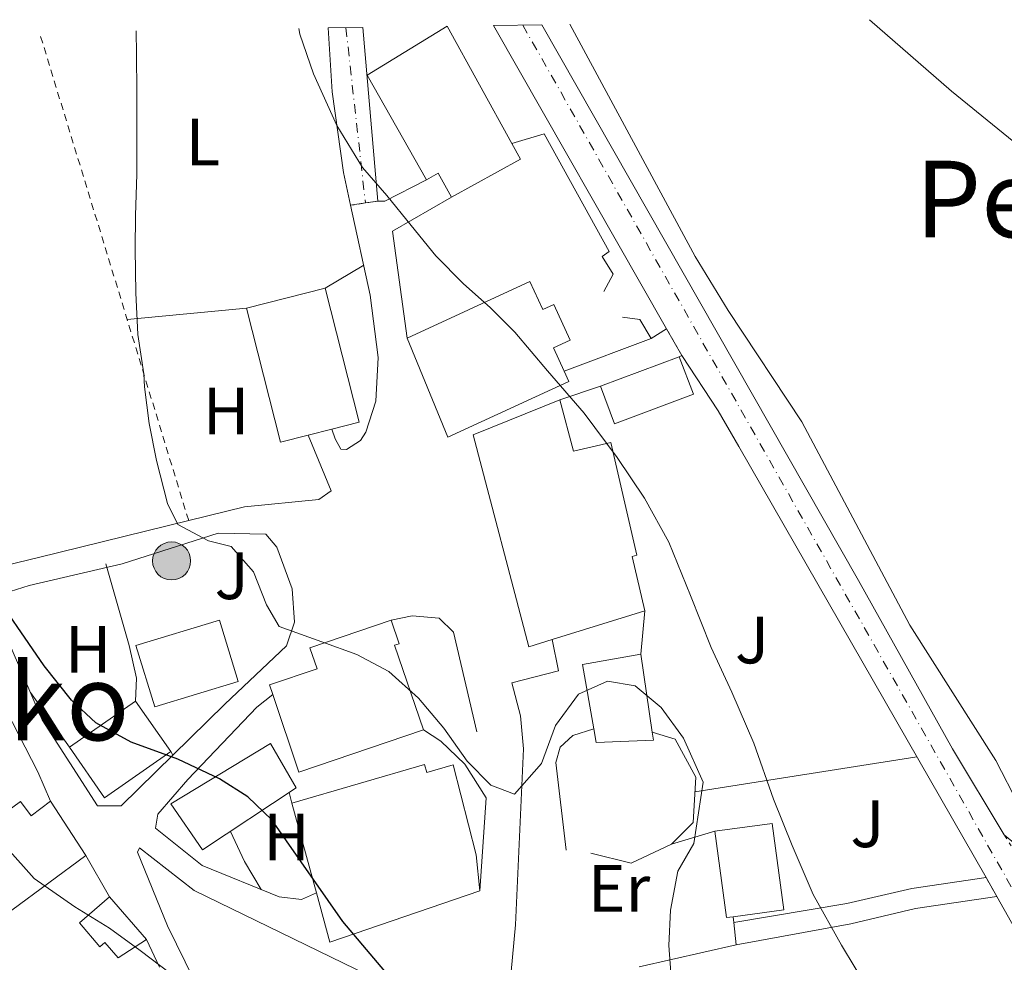
# Model space of a CAD drawing. Units: metres. Extents: x 603618 to 607055, y 4756976 to 4759343.
# Drawn here: x 606282 to 606430, y 4759191 to 4759332 of the extents above; entities that cross this region are included whole.
import ezdxf
from ezdxf.enums import TextEntityAlignment as Align

# ---------------------------------------------------------------- set-up
doc = ezdxf.new("R2010")
doc.units = ezdxf.units.M
doc.header["$MEASUREMENT"] = 0
for name, pattern in [('DGN Style 2', [1.7399219301090239, 1.043953158065414, -0.6959687720436097]), ('DGN Style 4', [2.7856150101045474, 1.391937544087219, -0.6959687720436097, 0.001739921930109024, -0.6959687720436097]), ('DGN Style 5', [1.217945351076317, 0.5219765790327072, -0.6959687720436097])]:
    doc.linetypes.add(name, pattern=pattern)
for name, color, linetype, lineweight in [('Carretera', 9, 'Continuous', 0), ('Cierre de vial', 7, 'DGN Style 5', 0), ('Curva de nivel directora', 30, 'Continuous', 30), ('Curva de nivel intermedia', 30, 'Continuous', 0), ('Edificio', 1, 'Continuous', 13), ('Eje de carretera', 7, 'DGN Style 4', 0), ('Eje pista pavimentada', 7, 'DGN Style 4', 0), ('Etiqueta de uso rústico', 92, 'Continuous', 0), ('Línea  de muro-pared o tapia', 1, 'Continuous', 13), ('Línea de asfalto', 7, 'Continuous', 13), ('Línea de cambio de uso (parcela vista)', 92, 'Continuous', 0), ('Línea de muro de contención', 1, 'Continuous', 13), ('Línea de pista pavimentada', 7, 'Continuous', 0), ('pavimentado', 23, 'Continuous', 0), ('Poste tendido eléctrico', 7, 'Continuous', 0), ('Tela metálica o alambrada', 7, 'DGN Style 2', 0), ('Texto de rotulación de espacio menor sin especificar', 7, 'Continuous', 0), ('Texto de Área (paraje) menor', 7, 'Continuous', 0), ('Transformador', 7, 'Continuous', 0), ('Zona ajardinada', 92, 'Continuous', 0)]:
    doc.layers.add(name, color=color, linetype=linetype, lineweight=lineweight)
doc.styles.add('Style-Arial', font='arial.ttf')

# ---------------------------------------------------------------- blocks, each defined once
blk = doc.blocks.new('5PELE')
at = {"layer": 'Transformador', "linetype": 'Continuous', "lineweight": 0}
h = blk.add_hatch(color=9, dxfattribs=at)
edge = h.paths.add_edge_path()
edge.add_arc((-2.000000476837158e-05, 0), 0.2850000000000001, 0, 360)
at = {"layer": 'Transformador', "color": 252, "linetype": 'Continuous', "lineweight": 0}
blk.add_circle((-2.000000476837158e-05, 0), 0.2850000000000001, dxfattribs=at)

msp = doc.modelspace()

# ---------------------------------------------------------------- linework, layer by layer
at = {"layer": 'Carretera', "color": 9, "linetype": 'Continuous', "lineweight": 0}
msp.add_polyline3d([(606447.1799999998, 4759167.470000001, 534.6900000000023), (606428.5300000017, 4759200.58, 537.1699999999983), (606426.8999999978, 4759203.430000001, 535), (606389.8500000021, 4759268.04, 534.9499999999971), (606386.7399999984, 4759273.350000001, 537.6699999999983), (606381.289999999, 4759281.65, 538.2599999999948), (606379.0100000014, 4759285.640000001, 538.3999999999943), (606353.0699999998, 4759331.140000002, 537.779999999999), (606360.2800000005, 4759331.250000001, 537.8399999999965), (606407.7899999992, 4759247.92, 536.9799999999959), (606421.8700000009, 4759222.710000001, 536.929999999993), (606429.6299999993, 4759209.82, 536.8500000000058)], dxfattribs=at)
at = {"layer": 'Cierre de vial', "color": 7, "linetype": 'DGN Style 5', "lineweight": 0, "extrusion": (-0.1091657408558673, -0.0163456725483704, 0.9938891588161787), "elevation": -143447.919034088, "flags": 128}
msp.add_lwpolyline([(-4617046.695473462, 1296504.201767511), (-4617046.695473463, 1296506.104239583)], dxfattribs=at)
at = {"layer": 'Cierre de vial', "color": 7, "linetype": 'DGN Style 5', "lineweight": 0, "extrusion": (-0.1093562919490497, -0.0167482608778816, 0.993861508042605), "elevation": -145479.5120121197, "flags": 128}
msp.add_lwpolyline([(-4612659.137457411, 1311802.616005695), (-4612659.137457412, 1311804.875762321)], dxfattribs=at)
at = {"layer": 'Cierre de vial', "color": 7, "linetype": 'DGN Style 5', "lineweight": 0, "extrusion": (0.0151077007647055, -0.02643847637204247, 0.9995362746517652), "elevation": -116129.1179775901, "flags": 128}
msp.add_lwpolyline([(2887751.339616773, 3829603.975754137), (2887751.339616773, 3829608.573373086)], dxfattribs=at)
at = {"layer": 'Cierre de vial', "color": 7, "linetype": 'DGN Style 5', "lineweight": 0, "extrusion": (-0.003984031217442292, 0.006371502451103357, 0.9999717653272887), "elevation": 28444.11729855917, "flags": 128}
msp.add_lwpolyline([(606434.4346580677, 4759113.229865716), (606426.9558774973, 4759125.190043918)], dxfattribs=at)
at = {"layer": 'Cierre de vial', "color": 7, "linetype": 'DGN Style 5', "lineweight": 0, "extrusion": (-0.2737462438584528, 0.4786360694299011, 0.8342484683918117), "elevation": 2112365.660233369, "flags": 128}
msp.add_lwpolyline([(-2889199.334240226, -3195024.966367962), (-2889199.334240226, -3195028.901885718)], dxfattribs=at)
at = {"layer": 'Curva de nivel directora', "color": 30, "linetype": 'Continuous', "lineweight": 30, "flags": 128}
for points, elevation in [([(606298.7499999999, 4759223.690000001), (606293.4500000003, 4759226.600000001), (606289.7899999992, 4759230.029999999), (606285.6899999997, 4759235.160000001), (606276.9700000003, 4759247.730000001), (606274.9099999995, 4759252.289999999), (606271.4899999996, 4759265.26), (606269.44, 4759280.710000002), (606269.2099999997, 4759291.800000001), (606269.9999999988, 4759303.62), (606270.1799999998, 4759314.300000003), (606272.4100000005, 4759327.070000002), (606272.7399999992, 4759329.900000001)], 550.0000000000006), ([(606380.2800000004, 4759048.09), (606387.7500000005, 4759061.76), (606390.0199999991, 4759067.960000001), (606391.690000001, 4759078.600000001), (606393.0900000002, 4759091.87), (606393.230000001, 4759099.119999999), (606392.6099999996, 4759109.890000001), (606391.6699999986, 4759115.380000002), (606390.2599999983, 4759120.410000001), (606388.6299999988, 4759125.600000001), (606386.6500000006, 4759130.190000001), (606377.6699999997, 4759144.060000001), (606373.9399999992, 4759148.82), (606369.1499999992, 4759153.960000002), (606349.8599999996, 4759171.09), (606346.8199999997, 4759175.060000001), (606340.8600000007, 4759184.520000001), (606330.4800000006, 4759196.810000002), (606319.839999999, 4759212.060000001), (606316.209999999, 4759215.529999999), (606311.989999999, 4759218.210000002), (606305.7399999994, 4759221.180000001), (606298.7499999999, 4759223.690000001)], 550.0000000000001)]:
    msp.add_lwpolyline(points, dxfattribs=dict(at, elevation=elevation))
at = {"layer": 'Curva de nivel intermedia', "color": 30, "linetype": 'Continuous', "lineweight": 0, "flags": 128}
for points, elevation in [([(606441.7700000004, 4759304.999999999), (606421.7200000007, 4759321.289999999), (606409.4200000004, 4759332)], 535), ([(606379.8800000004, 4759185.769999998), (606379.3200000015, 4759193.24), (606379.5700000018, 4759198.509999999), (606380.6800000005, 4759204.380000001), (606383.1000000011, 4759208.5), (606384.5000000005, 4759217.7), (606381.5499999999, 4759224.329999999), (606378.1799999994, 4759228.909999999), (606374.2800000012, 4759232.159999999), (606370.1600000017, 4759232.869999998), (606365.8099999998, 4759230.92), (606362.3299999996, 4759226.220000001), (606360.2500000009, 4759220.500000001), (606356.2200000009, 4759215.9), (606352.6300000012, 4759217.279999999), (606349.0900000007, 4759220.850000001), (606345.5999999993, 4759225.789999999), (606341.8300000008, 4759230.329999999), (606337.3600000005, 4759234.300000001), (606332.5800000017, 4759236.849999999), (606327.3200000002, 4759238.749999999), (606320.9200000007, 4759241.070000002), (606319.0000000007, 4759244.320000002), (606317.0600000005, 4759249.220000001), (606313.7200000011, 4759253.020000001), (606310.3300000004, 4759253.91), (606305.7500000005, 4759256.359999999), (606304.1800000014, 4759259.489999998), (606302.5099999995, 4759265.939999999), (606301.4299999999, 4759271.489999999), (606300.7300000003, 4759276.970000001), (606300.640000001, 4759278.92), (606299.7500000013, 4759284.810000001), (606299.4299999995, 4759291.039999999), (606299.3199999998, 4759297.59), (606299.3600000001, 4759302.67), (606299.5700000003, 4759308.869999998), (606299.5800000014, 4759315.33), (606299.5999999993, 4759321.130000001), (606299.53, 4759326.83), (606299.4600000007, 4759330.310000001)], 545), ([(606409.320000002, 4759186.470000001), (606405.2000000004, 4759193.27), (606400.9700000016, 4759200.88), (606397.8500000011, 4759208.23), (606395.0300000004, 4759215.189999999), (606392.0900000011, 4759223.560000001), (606388.8000000009, 4759231.199999998), (606385.6700000018, 4759237.880000002), (606382.5600000003, 4759245.689999999), (606379.3300000004, 4759253.669999998), (606375.6900000017, 4759260.3), (606371.5800000011, 4759266.390000001), (606366.6500000004, 4759273), (606361.1400000005, 4759279.369999998), (606356.25, 4759285.17), (606352.610000001, 4759288.819999998), (606348.5000000006, 4759292.439999999), (606344.3900000001, 4759296.619999999), (606340.72, 4759301.139999999), (606337.0499999998, 4759305.640000001), (606333.4100000008, 4759309.859999998), (606329.5599999997, 4759316.140000001), (606326.0500000004, 4759323.9), (606324.040000001, 4759329.84), (606323.8800000001, 4759330.689999999)], 540.0000000000002), ([(606304.6100000006, 4759189.019999998), (606300.0900000011, 4759192.5), (606295.4700000009, 4759195.819999999), (606290.2699999998, 4759199.05), (606284.180000001, 4759203.27), (606280.150000001, 4759207.829999999)], 555.0000000000002)]:
    msp.add_lwpolyline(points, dxfattribs=dict(at, elevation=elevation))
at = {"layer": 'Edificio', "color": 51, "linetype": 'Continuous', "lineweight": 13, "extrusion": (0.06682530905238752, -0.0655596781954981, 0.995608510743533), "elevation": -270958.6664798657, "flags": 128}
msp.add_lwpolyline([(3822000.855103611, 2887494.198319614), (3822000.081134219, 2887491.634616944), (3821988.785301861, 2887495.052887171)], dxfattribs=at)
at = {"layer": 'Edificio', "color": 51, "linetype": 'Continuous', "lineweight": 13, "extrusion": (-0.01483577959519508, -0.005577549651833687, 0.9998743874025798), "elevation": -35000.68011311485, "flags": 128}
msp.add_lwpolyline([(606310.3713469356, 4759155.85897742), (606322.1830143337, 4759160.299046483)], dxfattribs=at)
at = {"layer": 'Edificio', "color": 51, "linetype": 'Continuous', "lineweight": 13, "extrusion": (-0.0579814075521349, -0.01465822098355596, 0.9982100444975849), "elevation": -104372.2877253112, "flags": 128}
msp.add_lwpolyline([(-4465495.018424791, 1751214.533483304), (-4465495.01842479, 1751210.854896619)], dxfattribs=at)
at = {"layer": 'Edificio', "color": 51, "linetype": 'Continuous', "lineweight": 13, "extrusion": (-0.01328719819657245, 0.01695934740141416, 0.9997678885120302), "elevation": 73209.97803235287, "flags": 128}
msp.add_lwpolyline([(-3412441.603287827, -3371614.653554079), (-3412437.455819233, -3371603.049709704), (-3412456.109017607, -3371596.551556853)], dxfattribs=at)
at = {"layer": 'Edificio', "color": 51, "linetype": 'Continuous', "lineweight": 13, "extrusion": (-0.001125643567929226, 0.001731103365574099, 0.9999978681015754), "elevation": 8112.569018938469, "flags": 128}
msp.add_lwpolyline([(606286.8821353579, 4759207.947313922), (606292.162154526, 4759199.827301756)], dxfattribs=at)
at = {"layer": 'Edificio', "color": 51, "linetype": 'Continuous', "lineweight": 13, "extrusion": (-0.002271965168275769, 0.008314030576077169, 0.9999628568451202), "elevation": 38745.51035127543, "flags": 128}
msp.add_lwpolyline([(606326.185861895, 4759043.471414099), (606322.5155987225, 4759056.901878287)], dxfattribs=at)
at = {"layer": 'Edificio', "color": 51, "linetype": 'Continuous', "lineweight": 13, "extrusion": (-0.01777483776815141, -0.01706990815655932, 0.999696290569212), "elevation": -91470.116955828, "flags": 128}
msp.add_lwpolyline([(-3012618.363200165, 3732751.389399593), (-3012618.962095663, 3732750.577842951), (-3012629.528763421, 3732758.287631046)], dxfattribs=at)
at = {"layer": 'Edificio', "color": 51, "linetype": 'Continuous', "lineweight": 13, "extrusion": (0.1061797673895121, 0.03718432623567019, 0.9936514393284541), "elevation": 241898.7096672872, "flags": 128}
msp.add_lwpolyline([(4291318.511413222, -2131602.82944124), (4291318.652067904, -2131578.918865833), (4291326.307136048, -2131579.452187218)], dxfattribs=at)
at = {"layer": 'Edificio', "color": 51, "linetype": 'Continuous', "lineweight": 13, "extrusion": (-0.03535883698897724, 0.04119849972361014, 0.9985251305136545), "elevation": 175189.1584117051, "flags": 128}
msp.add_lwpolyline([(-3559643.17218054, -3211818.665755627), (-3559643.172180541, -3211827.138541474)], dxfattribs=at)
at = {"layer": 'Edificio', "color": 1, "linetype": 'Continuous', "lineweight": 13}
for points in [[(606357.0800000001, 4759311.08, 542.6199999999953), (606346.7400000002, 4759305.4, 542.9400000000023), (606344.7699999996, 4759308.980000001, 544.320000000007), (606343.0199999996, 4759308.01, 544.320000000007), (606334.0899999999, 4759323.689999999, 544.6100000000006), (606346.1100000005, 4759331.029999999, 544.6600000000036), (606355.7999999998, 4759313.42, 542.8600000000006)], [(606358.4900000002, 4759292.77, 548.4600000000064), (606360.4400000004, 4759288.539999999, 544.6900000000023), (606362.0800000001, 4759289.289999999, 544.6900000000023), (606364.54, 4759283.960000001, 544.8899999999994), (606362.04, 4759282.800000001, 549.2100000000064), (606363.6500000004, 4759279.33, 549.2100000000064), (606364.3600000005, 4759277.779999999, 549.2100000000064), (606346.2199999997, 4759269.41, 548.6600000000036), (606340.0899999999, 4759284.27, 547.8899999999994)], [(606325.2599999999, 4759269.710000001, 546.7100000000064), (606321.0999999996, 4759268.66, 546.4499999999971), (606316.0099999999, 4759288.75, 547.0599999999977), (606327.8200000003, 4759291.74, 547.179999999993), (606332.9100000003, 4759271.65, 547.179999999993), (606328.8200000003, 4759270.609999999, 546.929999999993)], [(606383.0199999996, 4759275.869999999, 541.5399999999936), (606371.2000000002, 4759271.430000001, 541.5399999999936), (606369.0899999999, 4759277.050000001, 540.4499999999971), (606380.9000000004, 4759281.49, 540.6499999999943)], [(606362.9900000002, 4759275.01, 543.0399999999936), (606365.0499999998, 4759267.310000001, 546.7700000000041), (606370.6299999999, 4759268.609999999, 546.4900000000052), (606374.5499999998, 4759251.720000001, 546.75), (606373.8399999999, 4759251.550000001, 551.5599999999977), (606375.7400000002, 4759243.390000001, 549.8899999999994), (606361.8300000001, 4759239.100000001, 549.9600000000064), (606358.3499999996, 4759238.02, 549.9799999999959), (606350, 4759269.789999999, 542.8000000000029)], [(606314.7699999996, 4759232.82, 550.2200000000012), (606302.2599999999, 4759229, 550.2200000000012), (606299.4500000002, 4759238.189999999, 550.0800000000017), (606311.9699999997, 4759242.01, 550.0599999999977)], [(606342.54, 4759225.58, 553.3399999999965), (606323.8499999996, 4759219.189999999, 553.1999999999971), (606319.9600000001, 4759230.880000001, 552.9499999999971), (606319.4900000002, 4759232.279999999, 552.929999999993), (606326.5899999999, 4759234.710000001, 552.9600000000064), (606325.5199999996, 4759237.850000001, 548.1699999999983), (606337.7100000001, 4759242.02, 548.6199999999953), (606338.9199999999, 4759238.470000001, 549.1499999999943), (606338.2199999997, 4759238.230000001, 547.8500000000058)], [(606377.0199999996, 4759224.02, 549.6699999999983), (606368.4299999997, 4759223.680000001, 549.3699999999953), (606368.0800000001, 4759225.710000001, 549.4100000000036), (606366.4100000003, 4759235.350000001, 549.6100000000006), (606375.1600000003, 4759236.92, 549.6499999999943), (606376.8499999996, 4759225.210000001, 549.6699999999983)], [(606304.6699999999, 4759222.289999999, 555.0399999999936), (606294.7300000006, 4759215.369999999, 555.0399999999936), (606289.4600000001, 4759222.939999999, 554.2899999999936), (606299.3899999997, 4759229.859999999, 554.5599999999977)], [(606323.4800000006, 4759216.850000001, 551.3899999999994), (606309.4199999999, 4759207.560000001, 555.9100000000036), (606304.7000000002, 4759214.470000001, 554.3500000000058), (606319.6399999997, 4759223.52, 551.3899999999994)], [(606342.7300000006, 4759220.350000001, 551.070000000007), (606343.0700000003, 4759219.16, 551.5200000000041), (606346.9900000002, 4759220.300000001, 551.820000000007), (606350.4500000002, 4759206.82, 552.3300000000017), (606350.9900000002, 4759201.439999999, 552.3099999999977), (606328.5199999996, 4759193.720000001, 555), (606326.4900000002, 4759201.119999999, 554.9400000000023), (606322.8200000003, 4759214.550000001, 554.820000000007)], [(606286.6399999997, 4759214.859999999, 556.3399999999965), (606291.9199999999, 4759206.74, 556.3600000000006), (606280.8600000005, 4759198.539999999, 556.5200000000041), (606273.5099999999, 4759208.460000001, 555.9600000000064), (606282.1200000001, 4759214.84, 555.8699999999953), (606283.7199999997, 4759212.689999999, 556.3999999999943)], [(606388.9800000006, 4759197.539999999, 547.5800000000017), (606387.9800000006, 4759197.41, 547.5599999999977), (606386.2199999997, 4759210.369999999, 547.75), (606394.8099999996, 4759211.529999999, 547.75), (606396.5599999996, 4759198.57, 547.75)], [(606301.0099999999, 4759194.119999999, 556.4199999999983), (606296.7599999999, 4759191.4, 556.6000000000058), (606294.7999999998, 4759193.689999999, 556.5599999999977), (606294.0499999998, 4759193.039999999, 556.6199999999953), (606290.9600000001, 4759196.640000001, 556.1199999999953), (606295.5, 4759200.539999999, 555.9600000000064)]]:
    msp.add_polyline3d(points, close=True, dxfattribs=at)
at = {"layer": 'Edificio', "color": 51, "linetype": 'Continuous', "lineweight": 13}
for points in [[(606346.7400000002, 4759305.4, 542.9400000000023), (606344.7699999996, 4759308.980000001, 544.320000000007), (606343.0199999996, 4759308.01, 544.320000000007), (606334.0899999999, 4759323.689999999, 544.6100000000006), (606346.1100000005, 4759331.029999999, 544.6600000000036), (606355.7999999998, 4759313.42, 542.8600000000006)], [(606340.0899999999, 4759284.27, 547.8899999999994), (606358.4900000002, 4759292.77, 548.4600000000064), (606360.4400000004, 4759288.539999999, 544.6900000000023), (606362.0800000001, 4759289.289999999, 544.6900000000023), (606364.54, 4759283.960000001, 544.8899999999994), (606362.04, 4759282.800000001, 549.2100000000064), (606363.6500000004, 4759279.33, 549.2100000000064)], [(606325.2599999999, 4759269.710000001, 546.7100000000064), (606321.0999999996, 4759268.66, 546.4499999999971), (606316.0099999999, 4759288.75, 547.0599999999977), (606327.8200000003, 4759291.74, 547.179999999993), (606332.9100000003, 4759271.65, 547.179999999993), (606328.8200000003, 4759270.609999999, 546.929999999993)], [(606363.6500000004, 4759279.33, 549.2100000000064), (606364.3600000005, 4759277.779999999, 549.2100000000064), (606346.2199999997, 4759269.41, 548.6600000000036), (606340.0899999999, 4759284.27, 547.8899999999994)], [(606380.9000000004, 4759281.49, 540.6499999999943), (606383.0199999996, 4759275.869999999, 541.5399999999936), (606371.2000000002, 4759271.430000001, 541.5399999999936), (606369.0899999999, 4759277.050000001, 540.4499999999971)], [(606361.8300000001, 4759239.100000001, 549.9600000000064), (606358.3499999996, 4759238.02, 549.9799999999959), (606350, 4759269.789999999, 542.8000000000029), (606362.9900000002, 4759275.01, 543.0399999999936)], [(606362.9900000002, 4759275.01, 543.0399999999936), (606365.0499999998, 4759267.310000001, 546.7700000000041), (606370.6299999999, 4759268.609999999, 546.4900000000052), (606374.5499999998, 4759251.720000001, 546.75), (606373.8399999999, 4759251.550000001, 551.5599999999977), (606375.7400000002, 4759243.390000001, 549.8899999999994), (606361.8300000001, 4759239.100000001, 549.9600000000064)], [(606302.2599999999, 4759229, 550.2200000000012), (606299.4500000002, 4759238.189999999, 550.0800000000017), (606311.9699999997, 4759242.01, 550.0599999999977), (606314.7699999996, 4759232.82, 550.2200000000012), (606302.2599999999, 4759229, 550.2200000000012)], [(606337.7100000001, 4759242.02, 548.6199999999953), (606325.5199999996, 4759237.850000001, 548.1699999999983), (606326.5899999999, 4759234.710000001, 552.9600000000064), (606319.4900000002, 4759232.279999999, 552.929999999993), (606319.9600000001, 4759230.880000001, 552.9499999999971)], [(606342.54, 4759225.58, 553.3399999999965), (606338.2199999997, 4759238.230000001, 547.8500000000058), (606338.9199999999, 4759238.470000001, 549.1499999999943), (606337.7100000001, 4759242.02, 548.6199999999953)], [(606368.0800000001, 4759225.710000001, 549.4100000000036), (606366.4100000003, 4759235.350000001, 549.6100000000006), (606375.1600000003, 4759236.92, 549.6499999999943), (606376.8499999996, 4759225.210000001, 549.6699999999983)], [(606294.7300000006, 4759215.369999999, 555.0399999999936), (606289.4600000001, 4759222.939999999, 554.2899999999936), (606299.3899999997, 4759229.859999999, 554.5599999999977), (606304.6699999999, 4759222.289999999, 555.0399999999936), (606294.7300000006, 4759215.369999999, 555.0399999999936)], [(606376.8499999996, 4759225.210000001, 549.6699999999983), (606377.0199999996, 4759224.02, 549.6699999999983), (606368.4299999997, 4759223.680000001, 549.3699999999953), (606368.0800000001, 4759225.710000001, 549.4100000000036)], [(606309.4199999999, 4759207.560000001, 555.9100000000036), (606304.7000000002, 4759214.470000001, 554.3500000000058), (606319.6399999997, 4759223.52, 551.3899999999994), (606323.4800000006, 4759216.850000001, 551.3899999999994), (606309.4199999999, 4759207.560000001, 555.9100000000036)], [(606322.8200000003, 4759214.550000001, 554.820000000007), (606342.7300000006, 4759220.350000001, 551.070000000007), (606343.0700000003, 4759219.16, 551.5200000000041), (606346.9900000002, 4759220.300000001, 551.820000000007), (606350.4500000002, 4759206.82, 552.3300000000017), (606350.9900000002, 4759201.439999999, 552.3099999999977)], [(606291.9199999999, 4759206.74, 556.3600000000006), (606280.8600000005, 4759198.539999999, 556.5200000000041), (606273.5099999999, 4759208.460000001, 555.9600000000064), (606282.1200000001, 4759214.84, 555.8699999999953), (606283.7199999997, 4759212.689999999, 556.3999999999943), (606286.6399999997, 4759214.859999999, 556.3399999999965)], [(606386.2199999997, 4759210.369999999, 547.75), (606394.8099999996, 4759211.529999999, 547.75), (606396.5599999996, 4759198.57, 547.75), (606388.9800000006, 4759197.539999999, 547.5800000000017)], [(606295.5, 4759200.539999999, 555.9600000000064), (606290.9600000001, 4759196.640000001, 556.1199999999953), (606294.0499999998, 4759193.039999999, 556.6199999999953), (606294.7999999998, 4759193.689999999, 556.5599999999977), (606296.7599999999, 4759191.4, 556.6000000000058), (606301.0099999999, 4759194.119999999, 556.4199999999983)]]:
    msp.add_polyline3d(points, dxfattribs=at)
at = {"layer": 'Eje de carretera', "color": 7, "linetype": 'DGN Style 4', "lineweight": 0, "extrusion": (0.002232434296984615, -0.003936973526291987, 0.9999897581858342), "elevation": -16845.89332254452, "flags": 128}
msp.add_lwpolyline([(606354.7183467499, 4759301.762325729), (606431.0097193561, 4759167.221283048)], dxfattribs=at)
at = {"layer": 'Eje pista pavimentada', "color": 7, "linetype": 'DGN Style 4', "lineweight": 0, "extrusion": (-0.00318575519186601, 0.02856306787942517, 0.9995869157392833), "elevation": 134548.7839491781, "flags": 128}
msp.add_lwpolyline([(-1130150.725633503, -4660850.040665113), (-1130150.725633502, -4660823.596849198)], dxfattribs=at)
at = {"layer": 'Línea  de muro-pared o tapia', "color": 1, "linetype": 'Continuous', "lineweight": 13, "extrusion": (0.01835448810817602, 0.007472203867425282, 0.9998036201853095), "elevation": 47232.69797985401, "flags": 128}
msp.add_lwpolyline([(4179377.855384768, -2355632.648501366), (4179393.498132163, -2355636.685400413), (4179394.918356799, -2355646.777648032)], dxfattribs=at)
at = {"layer": 'Línea  de muro-pared o tapia', "color": 1, "linetype": 'Continuous', "lineweight": 13, "extrusion": (-0.033967772145263, -0.07617729144172865, 0.9965155346125266), "elevation": -382608.1776284052, "flags": 128}
msp.add_lwpolyline([(-1384417.06369677, 4577718.315146331), (-1384414.547525094, 4577719.034507227), (-1384411.811882293, 4577717.116211505)], dxfattribs=at)
at = {"layer": 'Línea  de muro-pared o tapia', "color": 1, "linetype": 'Continuous', "lineweight": 13, "extrusion": (0.01614966530087446, 0.006031355061574954, 0.9998513944915969), "elevation": 39037.98313990936, "flags": 128}
msp.add_lwpolyline([(4246351.75753593, -2232812.546020602), (4246351.75753593, -2232798.624235516)], dxfattribs=at)
at = {"layer": 'Línea  de muro-pared o tapia', "color": 1, "linetype": 'Continuous', "lineweight": 13, "extrusion": (-0.008064395195373336, 0.02788367152298577, 0.9995786444260056), "elevation": 128364.8822645289, "flags": 128}
msp.add_lwpolyline([(-1904684.983882334, -4401562.898436326), (-1904684.983882334, -4401550.151432756)], dxfattribs=at)
at = {"layer": 'Línea  de muro-pared o tapia', "color": 1, "linetype": 'Continuous', "lineweight": 13, "extrusion": (0.03078642431713374, -0.002023968215296315, 0.999523936496985), "elevation": 9583.625870247188, "flags": 128}
msp.add_lwpolyline([(4788735.767200662, -292710.1998818183), (4788732.547724861, -292704.3657430161), (4788733.646298041, -292698.2074853913)], dxfattribs=at)
at = {"layer": 'Línea  de muro-pared o tapia', "color": 1, "linetype": 'Continuous', "lineweight": 13}
for points in [[(606355.7999999998, 4759313.42, 540.4499999999971), (606360.6299999999, 4759314.869999999, 540.3099999999977), (606370.3799999999, 4759297.25, 540.3500000000058), (606369.3399999999, 4759296.52, 540.25), (606370.9699999997, 4759293.859999999, 540.3300000000017), (606369.6100000005, 4759291.27, 540.3300000000017)], [(606363.9600000001, 4759207.51, 548.5800000000017), (606362.3799999999, 4759220.66, 548.0500000000029), (606363.0599999996, 4759222.960000001, 547.9499999999971), (606364.9400000004, 4759224.710000001, 547.7899999999936), (606368.0800000001, 4759225.710000001, 547.75)], [(606376.8499999996, 4759225.210000001, 547.7700000000041), (606380.3099999996, 4759224.17, 547.9100000000036), (606383.3700000001, 4759218.460000001, 547.4600000000064), (606382.9699999997, 4759211.680000001, 547.8899999999994), (606379.7199999997, 4759208.41, 548.1100000000006)]]:
    msp.add_polyline3d(points, dxfattribs=at)
at = {"layer": 'Línea de asfalto', "color": 7, "linetype": 'Continuous', "lineweight": 13, "extrusion": (-0.005862519150677016, 0.01028313883377326, 0.9999299415083704), "elevation": 45923.84870751794, "flags": 128}
msp.add_lwpolyline([(606345.801806767, 4759110.526519706), (606371.7449959042, 4759065.024113862)], dxfattribs=at)
at = {"layer": 'Línea de asfalto', "color": 7, "linetype": 'Continuous', "lineweight": 13, "extrusion": (0.09457720008259596, -0.06989846194439099, 0.9930606014953696), "elevation": -274785.7922501631, "flags": 128}
msp.add_lwpolyline([(4187822.769976835, 2324921.243317529), (4187823.394050351, 2324920.3930045), (4187829.682220875, 2324917.246846291)], dxfattribs=at)
at = {"layer": 'Línea de asfalto', "color": 7, "linetype": 'Continuous', "lineweight": 13, "flags": 128}
for points, elevation in [([(606379.0100000009, 4759285.640000001), (606376.6900000006, 4759284.200000001)], 538.3999999999943), ([(606381.2899999984, 4759281.65), (606380.8999999973, 4759281.490000002)], 538.2599999999948), ([(606369.0899999988, 4759277.050000001), (606362.9899999968, 4759275.01)], 539.029999999999), ([(606286.6399999997, 4759214.859999999), (606284.7399999975, 4759219.270000001)], 552.1199999999955), ([(606302.9699999979, 4759189.980000001), (606301.010000002, 4759194.120000001)], 554.9600000000064)]:
    msp.add_lwpolyline(points, dxfattribs=dict(at, elevation=elevation))
at = {"layer": 'Línea de asfalto', "color": 7, "linetype": 'Continuous', "lineweight": 13, "extrusion": (-0.02650376877772046, 0.04590038168913026, 0.99859436469538), "elevation": 202932.6476714523, "flags": 128}
msp.add_lwpolyline([(-2904865.414725673, -3812893.859310795), (-2904865.414725672, -3812901.028745918)], dxfattribs=at)
at = {"layer": 'Línea de asfalto', "color": 7, "linetype": 'Continuous', "lineweight": 13, "extrusion": (-0.8688462962949141, -0.4928866950257441, 0.04657058386159401), "elevation": -2872614.810778342, "flags": 128}
msp.add_lwpolyline([(-3840176.500834344, 134460.6985702145), (-3840241.939287195, 134459.9277338584), (-3840279.940356019, 134462.4104275768)], dxfattribs=at)
at = {"layer": 'Línea de asfalto', "color": 7, "linetype": 'Continuous', "lineweight": 13}
for points in [[(606429.6299999988, 4759209.820000002, 536.8500000000059), (606421.8700000005, 4759222.710000001, 536.929999999993), (606407.7899999988, 4759247.92, 536.9799999999959), (606360.28, 4759331.250000002, 537.8399999999965)], [(606642.5799999967, 4759310.37, 533.2500000000001), (606631.9899999986, 4759300.340000001, 533.2400000000052), (606611.3999999982, 4759280.220000003, 532.6399999999994), (606601.8599999984, 4759272.530000002, 532.75), (606593.480000001, 4759267.080000003, 533.1699999999983), (606580.5199999991, 4759260.900000001, 533.279999999999), (606566.2499999997, 4759254.680000001, 533.5399999999938), (606550.2199999989, 4759246.109999999, 533.3200000000071), (606516.2399999975, 4759229.380000001, 533.8699999999953), (606505.6900000019, 4759225.050000002, 534.100000000006), (606486.7499999988, 4759218.640000001, 534.7100000000064), (606469.6400000007, 4759212.080000001, 534.9700000000012), (606447.8299999975, 4759204.390000002, 536.3999999999943), (606441.8700000008, 4759203.710000002, 536.5399999999937), (606437.9200000013, 4759204.410000003, 536.6300000000047), (606434.2399999977, 4759205.990000002, 536.7100000000065), (606429.6299999988, 4759209.820000002, 536.8500000000059)], [(606331.6299999994, 4759304.190000001, 540.0500000000029), (606334.5799999976, 4759290.710000002, 540.3099999999977), (606335.7399999977, 4759281.36, 540.9400000000023), (606335.4099999992, 4759274.84, 541.7899999999937), (606333.9299999995, 4759270.160000003, 542.3800000000049), (606333.1200000005, 4759268.95, 542.4799999999959), (606330.9899999979, 4759267.600000001, 542.4600000000064), (606330.1599999988, 4759267.640000001, 542.4799999999959), (606329.2899999992, 4759269.189999999, 542.4799999999959), (606328.8199999998, 4759270.610000002, 542.5)], [(606426.8999999973, 4759203.430000001, 535.0000000000001), (606389.8500000014, 4759268.040000001, 534.9499999999971), (606386.7399999979, 4759273.350000001, 537.6699999999983), (606381.2899999984, 4759281.65, 538.2599999999948)], [(606325.2600000014, 4759269.710000004, 542.5), (606328.7199999993, 4759261.359999999, 542.7400000000052), (606326.8500000006, 4759260.100000001, 542.9199999999983), (606315.7300000006, 4759258.99, 543.2299999999959), (606307.350000001, 4759256.930000001, 544.4299999999931)], [(606307.350000001, 4759256.930000001, 544.4299999999931), (606284.8400000005, 4759251.400000002, 547.6300000000047), (606280.0899999985, 4759250.220000002, 549.3099999999977), (606277.3700000005, 4759250.720000003, 550.0399999999936), (606275.3699999999, 4759253.51, 550.2400000000055), (606273.6499999989, 4759262.310000001, 550.279999999999)], [(606297.239999999, 4759214.15, 552.25), (606293.6700000016, 4759214.170000001, 551.9199999999983), (606285.3999999971, 4759227.080000001, 551.1900000000024), (606280.6000000002, 4759238.180000001, 550.6000000000058), (606278.2199999975, 4759242.500000002, 550.1999999999971), (606278.64, 4759245.710000001, 549.4499999999971), (606283.4299999999, 4759247.210000001, 548.6900000000024), (606297.3599999996, 4759250.440000001, 546.6499999999943), (606311.7499999999, 4759255.060000001, 544.7200000000012), (606318.9200000024, 4759254.9, 544.0399999999936), (606320.5499999997, 4759252.930000001, 544.1399999999994), (606322.8799999988, 4759246.710000004, 544.729999999996), (606323.1999999983, 4759241.699999999, 545.179999999993), (606322.0399999983, 4759238.17, 545.820000000007), (606312.7499999988, 4759229.390000002, 547.7700000000041), (606297.239999999, 4759214.15, 552.25)], [(606361.8299999969, 4759239.100000001, 543.0800000000017), (606362.8099999981, 4759234.420000001, 543.25), (606355.7899999997, 4759232.61, 544.0800000000019), (606357.1000000016, 4759227.66, 544.2200000000013), (606357.5599999975, 4759222.720000003, 544.4499999999972), (606356.3700000007, 4759196.310000001, 546.4299999999931), (606355.4400000009, 4759186.66, 547.279999999999), (606353.6700000005, 4759176.860000002, 548.1399999999995), (606351.7999999997, 4759165.11, 549.9499999999972)], [(606326.4899999986, 4759201.119999999, 549.9299999999931), (606324.2499999988, 4759200.150000001, 550.5), (606320.8999999984, 4759200.520000001, 551.0899999999965), (606309.3899999994, 4759205.230000002, 551.8800000000047), (606302.3700000009, 4759210.84, 552.179999999993), (606302.7100000007, 4759212.900000001, 551.7200000000012), (606307.2500000005, 4759218.130000001, 549.8500000000058), (606317.5900000003, 4759228.980000001, 547.0599999999978), (606319.9599999995, 4759230.880000001, 547.0800000000019)], [(606342.5399999993, 4759225.580000001, 545.2899999999937), (606345.159999999, 4759223.850000001, 545.1300000000048), (606348.7399999975, 4759220.410000001, 545), (606351.9499999996, 4759215.350000001, 545.4199999999983), (606350.9899999984, 4759201.440000001, 546.1000000000058)], [(606308.1499999989, 4759201.460000001, 552.8099999999977), (606299.9899999984, 4759207.880000001, 552.6300000000047), (606299.6700000009, 4759207.240000002, 552.8300000000017), (606304.1900000004, 4759196.160000003, 554.2299999999959), (606314.8200000009, 4759174.500000001, 556.5), (606324.9100000005, 4759174.95, 556.2200000000012)], [(606389.0699999991, 4759196.680000001, 542.3099999999976), (606406.0199999985, 4759199.51, 538.8099999999978), (606415.7699999984, 4759201.800000001, 537.8999999999943), (606426.8999999973, 4759203.430000001, 535.0000000000001)], [(606428.5300000012, 4759200.580000001, 537.1699999999984), (606416.3399999985, 4759198.790000003, 537.8999999999943), (606406.6199999999, 4759196.500000002, 538.8099999999978), (606389.4499999991, 4759193.310000001, 542.3099999999976)]]:
    msp.add_polyline3d(points, dxfattribs=at)
at = {"layer": 'Línea de cambio de uso (parcela vista)', "color": 92, "linetype": 'Continuous', "lineweight": 0, "extrusion": (0.1480412598890828, 0.08861985452637373, 0.985002693780163), "elevation": 512063.6202872951, "flags": 128}
msp.add_lwpolyline([(3772126.923649975, -2920167.948747285), (3772126.923649975, -2920161.109712266)], dxfattribs=at)
at = {"layer": 'Línea de cambio de uso (parcela vista)', "color": 92, "linetype": 'Continuous', "lineweight": 0, "extrusion": (0.09822279471246448, 0.009399047511553418, 0.9951200633615768), "elevation": 104828.1992804322, "flags": 128}
msp.add_lwpolyline([(4679892.140537652, -1051698.344291833), (4679892.140537651, -1051680.304629974)], dxfattribs=at)
at = {"layer": 'Línea de cambio de uso (parcela vista)', "color": 92, "linetype": 'Continuous', "lineweight": 0, "extrusion": (0.002747689051362548, 0.03065094511105518, 0.9995263727229393), "elevation": 148083.5430223621, "flags": 128}
msp.add_lwpolyline([(-179017.8167780548, -4792088.622201762), (-179017.8167780548, -4792082.123178758)], dxfattribs=at)
at = {"layer": 'Línea de cambio de uso (parcela vista)', "color": 92, "linetype": 'Continuous', "lineweight": 0, "extrusion": (0.1217982808035055, -0.005326455442270605, 0.9925405823772306), "elevation": 49040.43883481871, "flags": 128}
msp.add_lwpolyline([(4781182.942597983, -394754.189126624), (4781178.104889395, -394755.5015197101), (4781174.671611077, -394755.5015197101)], dxfattribs=at)
at = {"layer": 'Línea de cambio de uso (parcela vista)', "color": 92, "linetype": 'Continuous', "lineweight": 0, "extrusion": (0.03155944560277583, -0.04451942412472245, 0.9985099009368152), "elevation": -192195.4035807597, "flags": 128}
msp.add_lwpolyline([(3246973.30664604, 3526757.07644184), (3246973.30664604, 3526767.155082622)], dxfattribs=at)
at = {"layer": 'Línea de cambio de uso (parcela vista)', "color": 92, "linetype": 'Continuous', "lineweight": 0, "elevation": 549.9499999999971, "flags": 128}
msp.add_lwpolyline([(606304.6699999999, 4759222.289999999), (606304.9800000006, 4759221.76)], dxfattribs=at)
at = {"layer": 'Línea de cambio de uso (parcela vista)', "color": 92, "linetype": 'Continuous', "lineweight": 0, "extrusion": (0.1386877471989739, 0.02182353739720077, 0.9900956731510075), "elevation": 188498.5606844656, "flags": 128}
msp.add_lwpolyline([(4607107.113690592, -1325470.73665872), (4607107.113690591, -1325504.783626279)], dxfattribs=at)
at = {"layer": 'Línea de cambio de uso (parcela vista)', "color": 92, "linetype": 'Continuous', "lineweight": 0, "extrusion": (0.0170095807017445, -0.07021903814526079, 0.9973865654029562), "elevation": -323325.1895765018, "flags": 128}
msp.add_lwpolyline([(1709729.071635651, 4471023.705283808), (1709729.071635651, 4471022.044380439)], dxfattribs=at)
at = {"layer": 'Línea de cambio de uso (parcela vista)', "color": 92, "linetype": 'Continuous', "lineweight": 0, "extrusion": (-0.6046101465884396, -0.3217191605815216, 0.7286585979435272), "elevation": -1897311.351268559, "flags": 128}
msp.add_lwpolyline([(-3916621.152888023, 2019402.840177147), (-3916616.157368614, 2019402.518951632), (-3916611.27523648, 2019402.840177147)], dxfattribs=at)
at = {"layer": 'Línea de cambio de uso (parcela vista)', "color": 92, "linetype": 'Continuous', "lineweight": 0}
msp.add_polyline3d([(606454.5700000003, 4759210.34, 535.3000000000029), (606449.4900000002, 4759208.49, 535.5), (606444.5499999998, 4759207.800000001, 535.8000000000029), (606440.7100000001, 4759208.01, 536.0099999999948), (606435.7300000006, 4759209.050000001, 536.0899999999965), (606434.6600000003, 4759209.970000001, 536.0899999999965), (606431.8300000001, 4759214.27, 536.0599999999977), (606428.3600000005, 4759220.939999999, 536.0099999999948), (606415.4800000006, 4759241.26, 536.0500000000029), (606399.29, 4759271.730000001, 536.8399999999965), (606388.2300000006, 4759288.390000001, 537.5099999999948), (606383.2800000003, 4759296.529999999, 537.75), (606364.5, 4759331.310000001, 537.6100000000006)], dxfattribs=at)
at = {"layer": 'Línea de muro de contención', "color": 1, "linetype": 'Continuous', "lineweight": 13, "elevation": 546.8999999999943, "flags": 128}
msp.add_lwpolyline([(606379.7199999997, 4759208.41), (606386.2199999997, 4759210.369999999)], dxfattribs=at)
at = {"layer": 'Línea de muro de contención', "color": 1, "linetype": 'Continuous', "lineweight": 13, "extrusion": (0.01085081272530418, -0.005272578014526405, 0.9999272272442037), "elevation": -17961.55502472947, "flags": 128}
msp.add_lwpolyline([(606296.2786182906, 4759158.419249459), (606266.4560335117, 4759172.909450876)], dxfattribs=at)
at = {"layer": 'Línea de muro de contención', "color": 1, "linetype": 'Continuous', "lineweight": 13, "extrusion": (-0.001203610835925847, 0.01150117022412911, 0.9999331349667494), "elevation": 54552.59817234458, "flags": 128}
msp.add_lwpolyline([(606389.1981057682, 4758884.877000135), (606389.2881177396, 4758884.016943252)], dxfattribs=at)
at = {"layer": 'Línea de muro de contención', "color": 1, "linetype": 'Continuous', "lineweight": 13, "extrusion": (-0.0006607833759673531, 0.005860105202801857, 0.9999826111149845), "elevation": 28034.85191168758, "flags": 128}
msp.add_lwpolyline([(606389.2985098392, 4759114.109491414), (606389.678522972, 4759110.739433549)], dxfattribs=at)
at = {"layer": 'Línea de muro de contención', "color": 1, "linetype": 'Continuous', "lineweight": 13, "extrusion": (0.1150301204235184, 0.02594902305121474, 0.993023020678795), "elevation": 193791.8376768624, "flags": 128}
msp.add_lwpolyline([(4509094.482287063, -1627311.002479504), (4509094.482287063, -1627295.992386233)], dxfattribs=at)
at = {"layer": 'Línea de muro de contención', "color": 1, "linetype": 'Continuous', "lineweight": 13}
for points in [[(606284.7400000002, 4759219.27, 552.3500000000058), (606279.9900000002, 4759228.51, 552.4900000000052), (606274.4400000004, 4759238.51, 552.6100000000006), (606268.7100000001, 4759244.550000001, 552.6699999999983), (606262.7199999997, 4759250.02, 552.570000000007), (606258.9600000001, 4759258.800000001, 552.5500000000029), (606258.2199999997, 4759262.17, 552.6399999999994)], [(606350.54, 4759225.26, 545.0099999999948), (606347.04, 4759240.199999999, 545.070000000007), (606344.9100000003, 4759242.300000001, 544.7700000000041), (606340.8799999999, 4759242.67, 544.6499999999943), (606337.7100000001, 4759242.02, 544.6100000000006)]]:
    msp.add_polyline3d(points, dxfattribs=at)
at = {"layer": 'Línea de pista pavimentada', "color": 7, "linetype": 'Continuous', "lineweight": 0, "extrusion": (-0.00262410913905085, 0.0304935540017893, 0.9995315188704988), "elevation": 144077.2839117903, "flags": 128}
msp.add_lwpolyline([(-1012154.779211652, -4687606.538950397), (-1012154.779211652, -4687580.400501708)], dxfattribs=at)
at = {"layer": 'Línea de pista pavimentada', "color": 7, "linetype": 'Continuous', "lineweight": 0}
msp.add_polyline3d([(606328.2800000012, 4759330.76, 539.3600000000007), (606328.8799999979, 4759321.180000001, 539.5800000000019), (606330.5599999988, 4759309.109999999, 539.9600000000064), (606331.6299999994, 4759304.190000001, 540.0500000000029)], dxfattribs=at)
at = {"layer": 'pavimentado', "color": 23, "linetype": 'Continuous', "lineweight": 0}
msp.add_polyline3d([(606328.2800000017, 4759330.759999999, 539.3600000000006), (606333.4800000007, 4759330.84, 539.7100000000064), (606335.7199999981, 4759304.810000001, 540.5099999999948), (606333.8500000017, 4759304.529999999, 540.3000000000029), (606331.6299999999, 4759304.189999999, 540.0500000000029), (606330.5599999992, 4759309.109999999, 539.9600000000064), (606328.8799999985, 4759321.179999999, 539.5800000000017)], close=True, dxfattribs=at)
at = {"layer": 'Tela metálica o alambrada', "color": 7, "linetype": 'DGN Style 2', "lineweight": 0, "extrusion": (0.009095570111573192, -0.02973332928353576, 0.9995164829726734), "elevation": -135449.415800442, "flags": 128}
msp.add_lwpolyline([(1971983.367181271, 4371621.035774256), (1971983.367181271, 4371697.579320032)], dxfattribs=at)

# ---------------------------------------------------------------- block references
at = {"layer": 'Poste tendido eléctrico', "color": 7, "linetype": 'Continuous', "lineweight": 0, "xscale": 10, "yscale": 10, "zscale": 10}
msp.add_blockref('5PELE', (606304.7899999999, 4759250.880000001, 545.9199999999983), dxfattribs=at)

# ---------------------------------------------------------------- texts
at = {"layer": 'Etiqueta de uso rústico', "color": 92, "linetype": 'Continuous', "lineweight": 0, "style": 'Style-Arial'}
for s, p in [('L', (606309.4914203814, 4759313.660010002, 543.5399999999936)), ('H', (606312.9516459903, 4759273.35001, 543.820000000007)), ('H', (606292.2816459894, 4759237.630010001, 549.0599999999977)), ('H', (606322.0016459906, 4759209.480010002, 550.0099999999948)), ('Er', (606371.8854566109, 4759201.800010001, 546.5))]:
    msp.add_text(s, height=7.000000000000002, dxfattribs=at).set_placement(p, align=Align.MIDDLE_CENTER)
at = {"layer": 'Texto de rotulación de espacio menor sin especificar', "color": 7, "linetype": 'Continuous', "lineweight": 0, "style": 'Style-Arial'}
msp.add_text('Larrañegiko', height=11.5, dxfattribs=at).set_placement((606254.51719197, 4759229.73001, 562.6600000000036), align=Align.MIDDLE_CENTER)
at = {"layer": 'Texto de Área (paraje) menor', "color": 7, "linetype": 'Continuous', "lineweight": 0, "style": 'Style-Arial'}
msp.add_text('Pedroneko Etxondoa', height=11.5, dxfattribs=at).set_placement((606493.2347390521, 4759305.120010001, 534.6499999999943), align=Align.MIDDLE_CENTER)
at = {"layer": 'Zona ajardinada', "color": 92, "linetype": 'Continuous', "lineweight": 0, "style": 'Style-Arial'}
for p in [(606313.796905136, 4759248.650010001, 545.570000000007), (606391.8169051349, 4759239.020009999, 538.6499999999943), (606409.1069051364, 4759211.470010001, 538.9799999999959)]:
    msp.add_text('J', height=7.000000000000002, dxfattribs=at).set_placement(p, align=Align.MIDDLE_CENTER)

doc.saveas('drawing.dxf')
